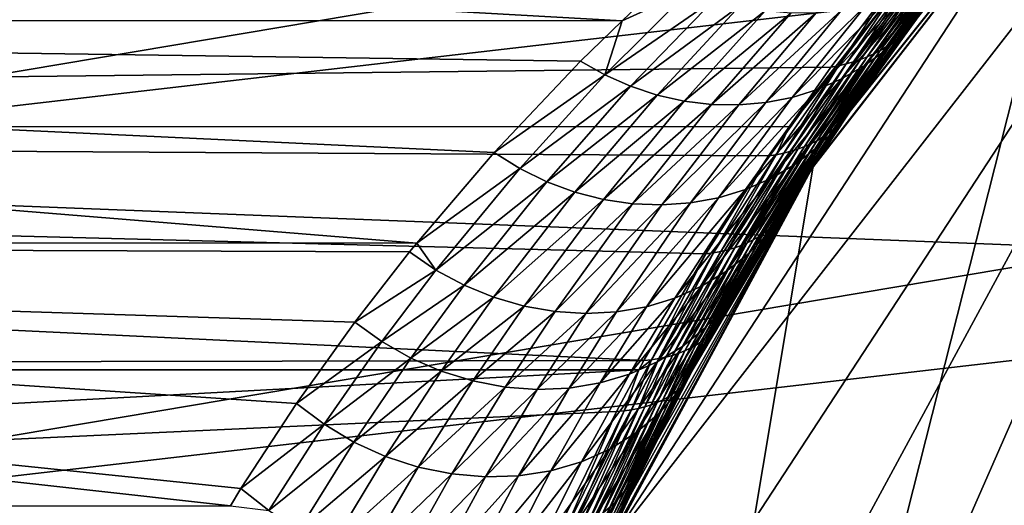
# Model space of a CAD drawing. Extents: x -90 to 90, y -176 to 35.
# Drawn here: x -23 to -15, y 8 to 12 of the extents above; entities that cross this region are included whole.
import ezdxf

# ---------------------------------------------------------------- set-up
doc = ezdxf.new("R2010")
doc.units = 0
doc.layers.add('L4', color=7, linetype='CONTINUOUS')
doc.layers.add('L8', color=7, linetype='CONTINUOUS')

msp = doc.modelspace()

# ---------------------------------------------------------------- linework, layer by layer
at = {"layer": 'L4', "color": 7}
for points in [[(-12.22283, 15.7039, 9), (-19.29107, -4.885161, 9), (-19.83203, -1.643329, 9)], [(-12.22283, 15.7039, 9), (-19.83203, -1.643329, 9), (-19.83203, 1.643329, 9)], [(-19.29107, 4.885161, 9), (-12.22283, 15.7039, 9), (-19.83203, 1.643329, 9)], [(-18.22389, -7.993739, 88.00001), (-12.22283, 15.7039, 88.00001), (-19.29107, -4.885161, 88.00001)], [(-19.29107, -4.885161, 88.00001), (-12.22283, 15.7039, 88.00001), (-14.64091, 13.4779, 88.00001)], [(-16.65961, -10.88427, 9), (-19.29107, -4.885161, 9), (-12.22283, 15.7039, 9)], [(-18.22389, 7.993739, 9), (-12.22283, 15.7039, 9), (-19.29107, 4.885161, 9)], [(-18.22389, -7.993739, 88.00001), (-14.64091, -13.4779, 88.00001), (-12.22283, 15.7039, 88.00001)], [(-18.22389, 7.993739, 9), (-14.64091, 13.4779, 9), (-12.22283, 15.7039, 9)], [(-12.22283, 15.7039, 9), (-14.64091, -13.4779, 9), (-16.65961, -10.88427, 9)], [(-19.29107, -4.885161, 88.00001), (-14.64091, 13.4779, 88.00001), (-16.65961, 10.88427, 88.00001)], [(-16.65961, 10.88427, 9), (-14.64091, 13.4779, 9), (-18.22389, 7.993739, 9)], [(-14.64091, 13.4779, 88.00001), (-16.3638, 11.32413, 58.21896), (-16.65961, 10.88427, 88.00001)], [(-14.64091, 13.4779, 9), (-16.65961, 10.88427, 9), (-16.65538, 10.88149, 22.3132)], [(-16.65538, 10.88149, 22.3132), (-16.38266, 11.29683, 22.67556), (-14.64091, 13.4779, 9)], [(-14.64091, 13.4779, 9), (-16.38266, 11.29683, 22.67556), (-15.88815, 11.98235, 23.39261)], [(-14.64091, 13.4779, 88.00001), (-15.85311, 12.02867, 56.13501), (-16.3638, 11.32413, 58.21896)], [(-17.75067, 12.29575, 53.24573), (-41.78485, 13.30459, 79.23184), (-18.08645, 11.97209, 54.32853)], [(-18.08645, 11.97209, 54.32853), (-41.78485, 13.30459, 79.23184), (-40.13632, 11.97956, 80.61513)], [(-15.75264, 12.62926, 25.47178), (-54.46448, 11.18502, 68.59237), (-52.90798, 12.68778, 69.89843)], [(-15.46699, 12.53797, 53.89915), (-15.97853, 11.88176, 56.0505), (-15.34328, 12.67256, 53.97184)], [(-15.34328, 12.67256, 53.97184), (-15.97853, 11.88176, 56.0505), (-15.85311, 12.02867, 56.13501)], [(-16.07481, 12.22576, 24.90571), (-54.46448, 11.18502, 68.59237), (-15.75264, 12.62926, 25.47178)], [(-15.60443, 12.417, 53.82717), (-16.12026, 11.74992, 55.96693), (-15.46699, 12.53797, 53.89915)], [(-15.46699, 12.53797, 53.89915), (-16.12026, 11.74992, 55.96693), (-15.97853, 11.88176, 56.0505)], [(-15.95357, 11.90586, 23.51336), (-15.5146, 12.48449, 24.33583), (-15.47506, 12.52116, 24.28098)], [(-15.95357, 11.90586, 23.51336), (-15.47506, 12.52116, 24.28098), (-15.91965, 11.94314, 23.45303)], [(-15.91965, 11.94314, 23.45303), (-15.47506, 12.52116, 24.28098), (-15.4377, 12.55983, 24.22596)], [(-15.91965, 11.94314, 23.45303), (-15.4377, 12.55983, 24.22596), (-15.88815, 11.98235, 23.39261)], [(-16.02846, 11.83728, 23.63336), (-15.6, 12.41733, 24.44473), (-15.55627, 12.44986, 24.39045)], [(-16.02846, 11.83728, 23.63336), (-15.55627, 12.44986, 24.39045), (-15.98986, 11.87055, 23.5735)], [(-15.98986, 11.87055, 23.5735), (-15.55627, 12.44986, 24.39045), (-15.5146, 12.48449, 24.33583)], [(-15.98986, 11.87055, 23.5735), (-15.5146, 12.48449, 24.33583), (-15.95357, 11.90586, 23.51336)], [(-15.75426, 12.31083, 53.75658), (-16.27673, 11.63461, 55.88523), (-15.60443, 12.417, 53.82717)], [(-15.60443, 12.417, 53.82717), (-16.27673, 11.63461, 55.88523), (-16.12026, 11.74992, 55.96693)], [(-16.11234, 11.77704, 23.75188), (-15.69339, 12.35875, 24.55202), (-15.64573, 12.38695, 24.49862)], [(-16.11234, 11.77704, 23.75188), (-15.64573, 12.38695, 24.49862), (-16.06931, 11.8061, 23.69285)], [(-16.06931, 11.8061, 23.69285), (-15.64573, 12.38695, 24.49862), (-15.6, 12.41733, 24.44473)], [(-16.06931, 11.8061, 23.69285), (-15.6, 12.41733, 24.44473), (-16.02846, 11.83728, 23.63336)], [(-15.91504, 12.22048, 53.68808), (-16.4462, 11.53712, 55.80631), (-15.75426, 12.31083, 53.75658)], [(-15.75426, 12.31083, 53.75658), (-16.4462, 11.53712, 55.80631), (-16.27673, 11.63461, 55.88523)], [(-16.25389, 11.70311, 23.92527), (-15.84723, 12.2877, 24.70852), (-15.79422, 12.30909, 24.65704)], [(-16.25389, 11.70311, 23.92527), (-15.79422, 12.30909, 24.65704), (-16.2047, 11.72551, 23.86817)], [(-16.2047, 11.72551, 23.86817), (-15.79422, 12.30909, 24.65704), (-15.74291, 12.33278, 24.60485)], [(-16.2047, 11.72551, 23.86817), (-15.74291, 12.33278, 24.60485), (-16.15749, 11.75017, 23.81035)], [(-16.15749, 11.75017, 23.81035), (-15.74291, 12.33278, 24.60485), (-15.69339, 12.35875, 24.55202)], [(-16.15749, 11.75017, 23.81035), (-15.69339, 12.35875, 24.55202), (-16.11234, 11.77704, 23.75188)], [(-16.07481, 12.22576, 24.90571), (-16.52672, 11.62606, 24.19666), (-54.46448, 11.18502, 68.59237)], [(-17.75067, 12.29575, 53.24573), (-18.08645, 11.97209, 54.32853), (-17.57548, 12.20794, 53.26319)], [(-16.52672, 11.62606, 24.19666), (-16.07481, 12.22576, 24.90571), (-16.46884, 11.63672, 24.14454)], [(-16.46884, 11.63672, 24.14454), (-16.07481, 12.22576, 24.90571), (-16.01575, 12.23765, 24.85786)], [(-16.46884, 11.63672, 24.14454), (-16.01575, 12.23765, 24.85786), (-16.41253, 11.64978, 24.09125)], [(-16.41253, 11.64978, 24.09125), (-16.01575, 12.23765, 24.85786), (-15.95808, 12.25195, 24.809)], [(-16.41253, 11.64978, 24.09125), (-15.95808, 12.25195, 24.809), (-16.35788, 11.66522, 24.03689)], [(-16.35788, 11.66522, 24.03689), (-15.95808, 12.25195, 24.809), (-15.90188, 12.26864, 24.75919)], [(-16.35788, 11.66522, 24.03689), (-15.90188, 12.26864, 24.75919), (-16.30497, 11.683, 23.98153)], [(-16.30497, 11.683, 23.98153), (-15.90188, 12.26864, 24.75919), (-15.84723, 12.2877, 24.70852)], [(-16.30497, 11.683, 23.98153), (-15.84723, 12.2877, 24.70852), (-16.25389, 11.70311, 23.92527)], [(-17.57548, 12.20794, 53.26319), (-18.08645, 11.97209, 54.32853), (-18.21558, 11.56746, 55.34821)], [(-17.57548, 12.20794, 53.26319), (-18.21558, 11.56746, 55.34821), (-17.39362, 12.13695, 53.28751)], [(-16.0852, 12.14684, 53.62232), (-16.62678, 11.45852, 55.73103), (-15.91504, 12.22048, 53.68808)], [(-15.91504, 12.22048, 53.68808), (-16.62678, 11.45852, 55.73103), (-16.4462, 11.53712, 55.80631)], [(-17.39362, 12.13695, 53.28751), (-18.21558, 11.56746, 55.34821), (-18.02378, 11.48248, 55.36935)], [(-17.39362, 12.13695, 53.28751), (-18.02378, 11.48248, 55.36935), (-17.20684, 12.08347, 53.31846)], [(-17.20684, 12.08347, 53.31846), (-18.02378, 11.48248, 55.36935), (-17.82557, 11.417, 55.39899)], [(-17.20684, 12.08347, 53.31846), (-17.82557, 11.417, 55.39899), (-17.01695, 12.04801, 53.35572)], [(-16.44704, 12.05231, 53.50155), (-17.01317, 11.3613, 55.59474), (-16.26311, 12.0906, 53.55994)], [(-16.26311, 12.0906, 53.55994), (-17.01317, 11.3613, 55.59474), (-16.81647, 11.3997, 55.66025)], [(-16.26311, 12.0906, 53.55994), (-16.81647, 11.3997, 55.66025), (-16.0852, 12.14684, 53.62232)], [(-16.0852, 12.14684, 53.62232), (-16.81647, 11.3997, 55.66025), (-16.62678, 11.45852, 55.73103)], [(-17.01695, 12.04801, 53.35572), (-17.82557, 11.417, 55.39899), (-17.62315, 11.37176, 55.43682)], [(-17.01695, 12.04801, 53.35572), (-17.62315, 11.37176, 55.43682), (-16.82579, 12.03092, 53.39894)], [(-16.82579, 12.03092, 53.39894), (-17.62315, 11.37176, 55.43682), (-17.41876, 11.34725, 55.4824)], [(-16.82579, 12.03092, 53.39894), (-17.41876, 11.34725, 55.4824), (-16.6352, 12.03236, 53.44771)], [(-16.6352, 12.03236, 53.44771), (-17.41876, 11.34725, 55.4824), (-17.21467, 11.34375, 55.53524)], [(-16.6352, 12.03236, 53.44771), (-17.21467, 11.34375, 55.53524), (-16.44704, 12.05231, 53.50155)], [(-16.44704, 12.05231, 53.50155), (-17.21467, 11.34375, 55.53524), (-17.01317, 11.3613, 55.59474)], [(-15.97853, 11.88176, 56.0505), (-16.48944, 11.16485, 58.12137), (-15.85311, 12.02867, 56.13501)], [(-15.85311, 12.02867, 56.13501), (-16.48944, 11.16485, 58.12137), (-16.3638, 11.32413, 58.21896)], [(-18.08645, 11.97209, 54.32853), (-40.13632, 11.97956, 80.61513), (-18.39882, 11.671, 55.33582)], [(-38.68305, 10.30989, 81.83456), (-19.62185, 10.30775, 59.11498), (-40.13632, 11.97956, 80.61513)], [(-40.13632, 11.97956, 80.61513), (-19.62185, 10.30775, 59.11498), (-19.04325, 10.98741, 57.35062)], [(-40.13632, 11.97956, 80.61513), (-19.04325, 10.98741, 57.35062), (-18.39882, 11.671, 55.33582)], [(-18.08645, 11.97209, 54.32853), (-18.39882, 11.671, 55.33582), (-18.21558, 11.56746, 55.34821)], [(-16.41061, 11.25917, 22.74117), (-15.95357, 11.90586, 23.51336), (-15.91965, 11.94314, 23.45303)], [(-16.41061, 11.25917, 22.74117), (-15.91965, 11.94314, 23.45303), (-16.38266, 11.29683, 22.67556)], [(-16.38266, 11.29683, 22.67556), (-15.91965, 11.94314, 23.45303), (-15.88815, 11.98235, 23.39261)], [(-16.12026, 11.74992, 55.96693), (-16.63432, 11.022, 58.02502), (-15.97853, 11.88176, 56.0505)], [(-15.97853, 11.88176, 56.0505), (-16.63432, 11.022, 58.02502), (-16.48944, 11.16485, 58.12137)], [(-16.47435, 11.18962, 22.87198), (-16.02846, 11.83728, 23.63336), (-15.98986, 11.87055, 23.5735)], [(-16.47435, 11.18962, 22.87198), (-15.98986, 11.87055, 23.5735), (-16.44119, 11.22341, 22.80668)], [(-16.44119, 11.22341, 22.80668), (-15.98986, 11.87055, 23.5735), (-15.95357, 11.90586, 23.51336)], [(-16.44119, 11.22341, 22.80668), (-15.95357, 11.90586, 23.51336), (-16.41061, 11.25917, 22.74117)], [(-16.5482, 11.12815, 23.00151), (-16.11234, 11.77704, 23.75188), (-16.06931, 11.8061, 23.69285)], [(-16.5482, 11.12815, 23.00151), (-16.06931, 11.8061, 23.69285), (-16.51004, 11.15785, 22.93695)], [(-16.51004, 11.15785, 22.93695), (-16.06931, 11.8061, 23.69285), (-16.02846, 11.83728, 23.63336)], [(-16.51004, 11.15785, 22.93695), (-16.02846, 11.83728, 23.63336), (-16.47435, 11.18962, 22.87198)], [(-16.27673, 11.63461, 55.88523), (-16.7966, 10.89741, 57.93113), (-16.12026, 11.74992, 55.96693)], [(-16.12026, 11.74992, 55.96693), (-16.7966, 10.89741, 57.93113), (-16.63432, 11.022, 58.02502)], [(-16.67687, 11.05196, 23.19156), (-16.25389, 11.70311, 23.92527), (-16.2047, 11.72551, 23.86817)], [(-16.67687, 11.05196, 23.19156), (-16.2047, 11.72551, 23.86817), (-16.63169, 11.07516, 23.12891)], [(-16.63169, 11.07516, 23.12891), (-16.2047, 11.72551, 23.86817), (-16.15749, 11.75017, 23.81035)], [(-16.63169, 11.07516, 23.12891), (-16.15749, 11.75017, 23.81035), (-16.58877, 11.10057, 23.06553)], [(-16.58877, 11.10057, 23.06553), (-16.15749, 11.75017, 23.81035), (-16.11234, 11.77704, 23.75188)], [(-16.58877, 11.10057, 23.06553), (-16.11234, 11.77704, 23.75188), (-16.5482, 11.12815, 23.00151)], [(-18.39882, 11.671, 55.33582), (-19.04325, 10.98741, 57.35062), (-18.21558, 11.56746, 55.34821)], [(-16.9342, 10.97023, 23.49024), (-16.8389, 11.17917, 23.75975), (-16.46884, 11.63672, 24.14454)], [(-16.9342, 10.97023, 23.49024), (-16.46884, 11.63672, 24.14454), (-16.87882, 10.98191, 23.43277)], [(-16.87882, 10.98191, 23.43277), (-16.46884, 11.63672, 24.14454), (-16.41253, 11.64978, 24.09125)], [(-16.87882, 10.98191, 23.43277), (-16.41253, 11.64978, 24.09125), (-16.82531, 10.99594, 23.37408)], [(-16.8389, 11.17917, 23.75975), (-16.52672, 11.62606, 24.19666), (-16.46884, 11.63672, 24.14454)], [(-16.82531, 10.99594, 23.37408), (-16.41253, 11.64978, 24.09125), (-16.35788, 11.66522, 24.03689)], [(-16.82531, 10.99594, 23.37408), (-16.35788, 11.66522, 24.03689), (-16.77376, 11.01231, 23.31425)], [(-16.77376, 11.01231, 23.31425), (-16.35788, 11.66522, 24.03689), (-16.30497, 11.683, 23.98153)], [(-16.77376, 11.01231, 23.31425), (-16.30497, 11.683, 23.98153), (-16.72426, 11.031, 23.25337)], [(-16.72426, 11.031, 23.25337), (-16.30497, 11.683, 23.98153), (-16.25389, 11.70311, 23.92527)], [(-16.72426, 11.031, 23.25337), (-16.25389, 11.70311, 23.92527), (-16.67687, 11.05196, 23.19156)], [(-54.46448, 11.18502, 68.59237), (-16.52672, 11.62606, 24.19666), (-16.8389, 11.17917, 23.75975)], [(-18.21558, 11.56746, 55.34821), (-19.04325, 10.98741, 57.35062), (-18.85255, 10.86788, 57.35555)], [(-18.21558, 11.56746, 55.34821), (-18.85255, 10.86788, 57.35555), (-18.02378, 11.48248, 55.36935)], [(-16.4462, 11.53712, 55.80631), (-16.97424, 10.79263, 57.84088), (-16.27673, 11.63461, 55.88523)], [(-16.27673, 11.63461, 55.88523), (-16.97424, 10.79263, 57.84088), (-16.7966, 10.89741, 57.93113)], [(-16.62678, 11.45852, 55.73103), (-17.16498, 10.70901, 57.75543), (-16.4462, 11.53712, 55.80631)], [(-16.4462, 11.53712, 55.80631), (-17.16498, 10.70901, 57.75543), (-16.97424, 10.79263, 57.84088)], [(-18.02378, 11.48248, 55.36935), (-18.85255, 10.86788, 57.35555), (-18.65116, 10.76855, 57.37142)], [(-18.02378, 11.48248, 55.36935), (-18.65116, 10.76855, 57.37142), (-17.82557, 11.417, 55.39899)], [(-17.82557, 11.417, 55.39899), (-18.65116, 10.76855, 57.37142), (-18.44162, 10.69068, 57.39802)], [(-17.82557, 11.417, 55.39899), (-18.44162, 10.69068, 57.39802), (-17.62315, 11.37176, 55.43682)], [(-16.81647, 11.3997, 55.66025), (-17.36641, 10.64761, 57.67585), (-16.62678, 11.45852, 55.73103)], [(-16.62678, 11.45852, 55.73103), (-17.36641, 10.64761, 57.67585), (-17.16498, 10.70901, 57.75543)], [(-17.62315, 11.37176, 55.43682), (-18.44162, 10.69068, 57.39802), (-18.2266, 10.63525, 57.43503)], [(-17.62315, 11.37176, 55.43682), (-18.2266, 10.63525, 57.43503), (-17.41876, 11.34725, 55.4824)], [(-17.41876, 11.34725, 55.4824), (-18.2266, 10.63525, 57.43503), (-18.00881, 10.60297, 57.48197)], [(-17.41876, 11.34725, 55.4824), (-18.00881, 10.60297, 57.48197), (-17.21467, 11.34375, 55.53524)], [(-17.21467, 11.34375, 55.53524), (-18.00881, 10.60297, 57.48197), (-17.79101, 10.59425, 57.53824)], [(-17.21467, 11.34375, 55.53524), (-17.79101, 10.59425, 57.53824), (-17.01317, 11.3613, 55.59474)], [(-17.01317, 11.3613, 55.59474), (-17.79101, 10.59425, 57.53824), (-17.57597, 10.60919, 57.60315)], [(-17.01317, 11.3613, 55.59474), (-17.57597, 10.60919, 57.60315), (-16.81647, 11.3997, 55.66025)], [(-16.81647, 11.3997, 55.66025), (-17.57597, 10.60919, 57.60315), (-17.36641, 10.64761, 57.67585)], [(-16.65961, 10.88427, 88.00001), (-16.3638, 11.32413, 58.21896), (-16.65528, 10.88142, 59.37169)], [(-16.65538, 10.88149, 22.3132), (-16.41061, 11.25917, 22.74117), (-16.38266, 11.29683, 22.67556)], [(-16.65528, 10.88142, 59.37169), (-16.3638, 11.32413, 58.21896), (-16.48944, 11.16485, 58.12137)], [(-16.92975, 10.47257, 22.15865), (-16.47435, 11.18962, 22.87198), (-16.44119, 11.22341, 22.80668)], [(-16.92975, 10.47257, 22.15865), (-16.44119, 11.22341, 22.80668), (-16.90242, 10.50659, 22.08811)], [(-16.90242, 10.50659, 22.08811), (-16.44119, 11.22341, 22.80668), (-16.41061, 11.25917, 22.74117)], [(-16.90242, 10.50659, 22.08811), (-16.41061, 11.25917, 22.74117), (-16.65538, 10.88149, 22.3132)], [(-54.46448, 11.18502, 68.59237), (-17.9247, 9.429218, 22.41236), (-55.80405, 9.360478, 67.46834)], [(-16.99135, 10.96093, 23.54638), (-17.46023, 10.22902, 22.95223), (-54.46448, 11.18502, 68.59237)], [(-54.46448, 11.18502, 68.59237), (-17.46023, 10.22902, 22.95223), (-17.9247, 9.429218, 22.41236)], [(-54.46448, 11.18502, 68.59237), (-16.8389, 11.17917, 23.75975), (-16.99135, 10.96093, 23.54638)], [(-16.63432, 11.022, 58.02502), (-17.14008, 10.23146, 59.99476), (-16.48944, 11.16485, 58.12137)], [(-16.48944, 11.16485, 58.12137), (-17.14008, 10.23146, 59.99476), (-16.99337, 10.38515, 60.10543)], [(-17.02851, 10.38237, 22.3683), (-16.58877, 11.10057, 23.06553), (-16.5482, 11.12815, 23.00151)], [(-17.02851, 10.38237, 22.3683), (-16.5482, 11.12815, 23.00151), (-16.99285, 10.4104, 22.29886)], [(-16.48944, 11.16485, 58.12137), (-16.99337, 10.38515, 60.10543), (-16.65528, 10.88142, 59.37169)], [(-16.99285, 10.4104, 22.29886), (-16.5482, 11.12815, 23.00151), (-16.51004, 11.15785, 22.93695)], [(-16.99285, 10.4104, 22.29886), (-16.51004, 11.15785, 22.93695), (-16.95991, 10.44049, 22.22893)], [(-16.99135, 10.96093, 23.54638), (-16.8389, 11.17917, 23.75975), (-16.9342, 10.97023, 23.49024)], [(-16.95991, 10.44049, 22.22893), (-16.51004, 11.15785, 22.93695), (-16.47435, 11.18962, 22.87198)], [(-16.95991, 10.44049, 22.22893), (-16.47435, 11.18962, 22.87198), (-16.92975, 10.47257, 22.15865)], [(-17.15116, 10.31103, 22.57253), (-16.72426, 11.031, 23.25337), (-16.67687, 11.05196, 23.19156)], [(-17.15116, 10.31103, 22.57253), (-16.67687, 11.05196, 23.19156), (-17.10773, 10.33264, 22.50526)], [(-17.10773, 10.33264, 22.50526), (-16.67687, 11.05196, 23.19156), (-16.63169, 11.07516, 23.12891)], [(-17.10773, 10.33264, 22.50526), (-16.63169, 11.07516, 23.12891), (-17.06682, 10.35644, 22.43714)], [(-17.06682, 10.35644, 22.43714), (-16.63169, 11.07516, 23.12891), (-16.58877, 11.10057, 23.06553)], [(-17.06682, 10.35644, 22.43714), (-16.58877, 11.10057, 23.06553), (-17.02851, 10.38237, 22.3683)], [(-19.04325, 10.98741, 57.35062), (-19.62185, 10.30775, 59.11498), (-18.85255, 10.86788, 57.35555)], [(-17.34854, 10.24711, 22.83096), (-16.9342, 10.97023, 23.49024), (-16.87882, 10.98191, 23.43277)], [(-17.34854, 10.24711, 22.83096), (-16.87882, 10.98191, 23.43277), (-17.29581, 10.25965, 22.76818)], [(-16.7966, 10.89741, 57.93113), (-17.30723, 10.09766, 59.88729), (-16.63432, 11.022, 58.02502)], [(-16.63432, 11.022, 58.02502), (-17.30723, 10.09766, 59.88729), (-17.14008, 10.23146, 59.99476)], [(-17.29581, 10.25965, 22.76818), (-16.87882, 10.98191, 23.43277), (-16.82531, 10.99594, 23.37408)], [(-17.29581, 10.25965, 22.76818), (-16.82531, 10.99594, 23.37408), (-17.24528, 10.2745, 22.70411)], [(-17.24528, 10.2745, 22.70411), (-16.82531, 10.99594, 23.37408), (-16.77376, 11.01231, 23.31425)], [(-17.24528, 10.2745, 22.70411), (-16.77376, 11.01231, 23.31425), (-17.19704, 10.29164, 22.63886)], [(-17.19704, 10.29164, 22.63886), (-16.77376, 11.01231, 23.31425), (-16.72426, 11.031, 23.25337)], [(-17.19704, 10.29164, 22.63886), (-16.72426, 11.031, 23.25337), (-17.15116, 10.31103, 22.57253)], [(-17.46023, 10.22902, 22.95223), (-16.99135, 10.96093, 23.54638), (-17.40338, 10.23689, 22.89235)], [(-17.40338, 10.23689, 22.89235), (-16.99135, 10.96093, 23.54638), (-16.9342, 10.97023, 23.49024)], [(-17.40338, 10.23689, 22.89235), (-16.9342, 10.97023, 23.49024), (-17.34854, 10.24711, 22.83096)], [(-18.85255, 10.86788, 57.35555), (-19.62185, 10.30775, 59.11498), (-19.47973, 10.10722, 59.27874)], [(-18.85255, 10.86788, 57.35555), (-19.47973, 10.10722, 59.27874), (-18.65116, 10.76855, 57.37142)], [(-18.22389, 7.993739, 88.00001), (-19.29107, -4.885161, 88.00001), (-16.65961, 10.88427, 88.00001)], [(-16.65961, 10.88427, 88.00001), (-18.20085, 8.046054, 65.26368), (-18.22389, 7.993739, 88.00001)], [(-18.22389, 7.993739, 9), (-18.21742, 7.990943, 20.46061), (-16.65961, 10.88427, 9)], [(-16.65961, 10.88427, 9), (-18.21742, 7.990943, 20.46061), (-18.04972, 8.379584, 20.63892)], [(-16.65961, 10.88427, 88.00001), (-17.88191, 8.731976, 64.07908), (-18.20085, 8.046054, 65.26368)], [(-16.65961, 10.88427, 9), (-18.04972, 8.379584, 20.63892), (-17.58007, 9.324765, 21.16572)], [(-17.54642, 9.387926, 62.81806), (-17.88191, 8.731976, 64.07908), (-16.65961, 10.88427, 88.00001)], [(-17.58007, 9.324765, 21.16572), (-17.36568, 9.718183, 21.41695), (-16.65961, 10.88427, 9)], [(-17.54642, 9.387926, 62.81806), (-16.65961, 10.88427, 88.00001), (-17.19631, 10.01483, 61.48368)], [(-16.97424, 10.79263, 57.84088), (-17.49241, 9.98566, 59.78457), (-16.7966, 10.89741, 57.93113)], [(-16.7966, 10.89741, 57.93113), (-17.49241, 9.98566, 59.78457), (-17.30723, 10.09766, 59.88729)], [(-16.65961, 10.88427, 9), (-17.36568, 9.718183, 21.41695), (-16.87796, 10.5425, 22.01746)], [(-17.19631, 10.01483, 61.48368), (-16.65961, 10.88427, 88.00001), (-16.8692, 10.55651, 60.21771)], [(-16.65528, 10.88142, 59.37169), (-16.99337, 10.38515, 60.10543), (-16.8692, 10.55651, 60.21771)], [(-16.65538, 10.88149, 22.3132), (-16.87796, 10.5425, 22.01746), (-16.90242, 10.50659, 22.08811)], [(-16.65961, 10.88427, 9), (-16.87796, 10.5425, 22.01746), (-16.65538, 10.88149, 22.3132)], [(-16.65961, 10.88427, 88.00001), (-16.65528, 10.88142, 59.37169), (-16.8692, 10.55651, 60.21771)], [(-18.65116, 10.76855, 57.37142), (-19.47973, 10.10722, 59.27874), (-19.26905, 9.993478, 59.2869)], [(-18.65116, 10.76855, 57.37142), (-19.26905, 9.993478, 59.2869), (-18.44162, 10.69068, 57.39802)], [(-17.16498, 10.70901, 57.75543), (-17.69299, 9.897077, 59.68805), (-16.97424, 10.79263, 57.84088)], [(-16.97424, 10.79263, 57.84088), (-17.69299, 9.897077, 59.68805), (-17.49241, 9.98566, 59.78457)], [(-18.44162, 10.69068, 57.39802), (-19.26905, 9.993478, 59.2869), (-19.04826, 9.903041, 59.30842)], [(-18.44162, 10.69068, 57.39802), (-19.04826, 9.903041, 59.30842), (-18.2266, 10.63525, 57.43503)], [(-17.36641, 10.64761, 57.67585), (-17.90606, 9.833178, 59.59914), (-17.16498, 10.70901, 57.75543)], [(-17.16498, 10.70901, 57.75543), (-17.90606, 9.833178, 59.59914), (-17.69299, 9.897077, 59.68805)], [(-18.2266, 10.63525, 57.43503), (-19.04826, 9.903041, 59.30842), (-18.82053, 9.837202, 59.34298)], [(-18.2266, 10.63525, 57.43503), (-18.82053, 9.837202, 59.34298), (-18.00881, 10.60297, 57.48197)], [(-17.79101, 10.59425, 57.53824), (-18.35737, 9.78273, 59.44908), (-17.57597, 10.60919, 57.60315)], [(-17.57597, 10.60919, 57.60315), (-18.35737, 9.78273, 59.44908), (-18.12859, 9.794879, 59.5191)], [(-17.57597, 10.60919, 57.60315), (-18.12859, 9.794879, 59.5191), (-17.36641, 10.64761, 57.67585)], [(-17.36641, 10.64761, 57.67585), (-18.12859, 9.794879, 59.5191), (-17.90606, 9.833178, 59.59914)], [(-18.00881, 10.60297, 57.48197), (-18.82053, 9.837202, 59.34298), (-18.58912, 9.796905, 59.3901)], [(-18.00881, 10.60297, 57.48197), (-18.58912, 9.796905, 59.3901), (-17.79101, 10.59425, 57.53824)], [(-17.79101, 10.59425, 57.53824), (-18.58912, 9.796905, 59.3901), (-18.35737, 9.78273, 59.44908)], [(-17.36568, 9.718183, 21.41695), (-16.90242, 10.50659, 22.08811), (-16.87796, 10.5425, 22.01746)], [(-16.99337, 10.38515, 60.10543), (-17.31848, 9.835895, 61.36063), (-16.8692, 10.55651, 60.21771)], [(-16.8692, 10.55651, 60.21771), (-17.31848, 9.835895, 61.36063), (-17.19631, 10.01483, 61.48368)], [(-17.41091, 9.65229, 21.5678), (-16.95991, 10.44049, 22.22893), (-16.92975, 10.47257, 22.15865)], [(-17.41091, 9.65229, 21.5678), (-16.92975, 10.47257, 22.15865), (-17.38672, 9.684316, 21.49245)], [(-17.38672, 9.684316, 21.49245), (-16.92975, 10.47257, 22.15865), (-16.90242, 10.50659, 22.08811)], [(-17.38672, 9.684316, 21.49245), (-16.90242, 10.50659, 22.08811), (-17.36568, 9.718183, 21.41695)], [(-17.46852, 9.593994, 21.71755), (-17.02851, 10.38237, 22.3683), (-16.99285, 10.4104, 22.29886)], [(-17.46852, 9.593994, 21.71755), (-16.99285, 10.4104, 22.29886), (-17.43819, 9.622165, 21.64288)], [(-17.14008, 10.23146, 59.99476), (-17.46558, 9.675359, 61.23948), (-16.99337, 10.38515, 60.10543)], [(-16.99337, 10.38515, 60.10543), (-17.46558, 9.675359, 61.23948), (-17.31848, 9.835895, 61.36063)], [(-17.43819, 9.622165, 21.64288), (-16.99285, 10.4104, 22.29886), (-16.95991, 10.44049, 22.22893)], [(-17.43819, 9.622165, 21.64288), (-16.95991, 10.44049, 22.22893), (-17.41091, 9.65229, 21.5678)], [(-38.68305, 10.30989, 81.83456), (-20.52234, 9.108781, 61.80068), (-20.08605, 9.717044, 60.5091)], [(-20.08605, 9.717044, 60.5091), (-19.67729, 10.24262, 59.28405), (-38.68305, 10.30989, 81.83456)], [(-38.68305, 10.30989, 81.83456), (-19.67729, 10.24262, 59.28405), (-19.62185, 10.30775, 59.11498)], [(-37.46684, 8.343624, 82.85508), (-21.017, 8.341787, 63.24658), (-38.68305, 10.30989, 81.83456)], [(-38.68305, 10.30989, 81.83456), (-21.017, 8.341787, 63.24658), (-20.93939, 8.472336, 63.02156)], [(-38.68305, 10.30989, 81.83456), (-20.93939, 8.472336, 63.02156), (-20.52234, 9.108781, 61.80068)], [(-17.61913, 9.501829, 22.00941), (-17.19704, 10.29164, 22.63886), (-17.15116, 10.31103, 22.57253)], [(-17.61913, 9.501829, 22.00941), (-17.15116, 10.31103, 22.57253), (-17.57721, 9.521704, 21.93774)], [(-17.57721, 9.521704, 21.93774), (-17.15116, 10.31103, 22.57253), (-17.10773, 10.33264, 22.50526)], [(-17.57721, 9.521704, 21.93774), (-17.10773, 10.33264, 22.50526), (-17.53809, 9.543718, 21.86511)], [(-17.53809, 9.543718, 21.86511), (-17.10773, 10.33264, 22.50526), (-17.06682, 10.35644, 22.43714)], [(-17.53809, 9.543718, 21.86511), (-17.06682, 10.35644, 22.43714), (-17.50184, 9.567829, 21.79168)], [(-17.50184, 9.567829, 21.79168), (-17.06682, 10.35644, 22.43714), (-17.02851, 10.38237, 22.3683)], [(-17.50184, 9.567829, 21.79168), (-17.02851, 10.38237, 22.3683), (-17.46852, 9.593994, 21.71755)], [(-19.67729, 10.24262, 59.28405), (-20.08605, 9.717044, 60.5091), (-19.47973, 10.10722, 59.27874)], [(-19.62185, 10.30775, 59.11498), (-19.67729, 10.24262, 59.28405), (-19.47973, 10.10722, 59.27874)], [(-17.86778, 9.435647, 22.34904), (-17.46023, 10.22902, 22.95223), (-17.40338, 10.23689, 22.89235)], [(-17.86778, 9.435647, 22.34904), (-17.40338, 10.23689, 22.89235), (-17.81314, 9.44437, 22.28403)], [(-17.81314, 9.44437, 22.28403), (-17.40338, 10.23689, 22.89235), (-17.34854, 10.24711, 22.83096)], [(-17.81314, 9.44437, 22.28403), (-17.34854, 10.24711, 22.83096), (-17.76086, 9.455372, 22.21744)], [(-17.76086, 9.455372, 22.21744), (-17.34854, 10.24711, 22.83096), (-17.29581, 10.25965, 22.76818)], [(-17.76086, 9.455372, 22.21744), (-17.29581, 10.25965, 22.76818), (-17.71103, 9.468633, 22.14939)], [(-17.71103, 9.468633, 22.14939), (-17.29581, 10.25965, 22.76818), (-17.24528, 10.2745, 22.70411)], [(-17.71103, 9.468633, 22.14939), (-17.24528, 10.2745, 22.70411), (-17.66376, 9.484128, 22.08)], [(-17.66376, 9.484128, 22.08), (-17.24528, 10.2745, 22.70411), (-17.19704, 10.29164, 22.63886)], [(-17.66376, 9.484128, 22.08), (-17.19704, 10.29164, 22.63886), (-17.61913, 9.501829, 22.00941)], [(-17.9247, 9.429218, 22.41236), (-17.46023, 10.22902, 22.95223), (-17.86778, 9.435647, 22.34904)], [(-17.30723, 10.09766, 59.88729), (-17.63533, 9.535714, 61.12213), (-17.14008, 10.23146, 59.99476)], [(-17.14008, 10.23146, 59.99476), (-17.63533, 9.535714, 61.12213), (-17.46558, 9.675359, 61.23948)], [(-19.47973, 10.10722, 59.27874), (-20.08605, 9.717044, 60.5091), (-19.88428, 9.57149, 60.49529)], [(-19.47973, 10.10722, 59.27874), (-19.88428, 9.57149, 60.49529), (-19.26905, 9.993478, 59.2869)], [(-17.49241, 9.98566, 59.78457), (-17.82508, 9.419129, 61.01039), (-17.30723, 10.09766, 59.88729)], [(-17.30723, 10.09766, 59.88729), (-17.82508, 9.419129, 61.01039), (-17.63533, 9.535714, 61.12213)], [(-17.31848, 9.835895, 61.36063), (-17.66538, 9.201349, 62.68203), (-17.19631, 10.01483, 61.48368)], [(-17.19631, 10.01483, 61.48368), (-17.66538, 9.201349, 62.68203), (-17.54642, 9.387926, 62.81806)], [(-19.26905, 9.993478, 59.2869), (-19.88428, 9.57149, 60.49529), (-19.66762, 9.44844, 60.49683)], [(-19.26905, 9.993478, 59.2869), (-19.66762, 9.44844, 60.49683), (-19.04826, 9.903041, 59.30842)], [(-17.69299, 9.897077, 59.68805), (-18.0319, 9.327412, 60.906), (-17.49241, 9.98566, 59.78457)], [(-17.49241, 9.98566, 59.78457), (-18.0319, 9.327412, 60.906), (-17.82508, 9.419129, 61.01039)], [(-19.04826, 9.903041, 59.30842), (-19.66762, 9.44844, 60.49683), (-19.43943, 9.349803, 60.51369)], [(-19.04826, 9.903041, 59.30842), (-19.43943, 9.349803, 60.51369), (-18.82053, 9.837202, 59.34298)], [(-17.90606, 9.833178, 59.59914), (-18.25258, 9.261986, 60.81057), (-17.69299, 9.897077, 59.68805)], [(-17.69299, 9.897077, 59.68805), (-18.25258, 9.261986, 60.81057), (-18.0319, 9.327412, 60.906)], [(-18.82053, 9.837202, 59.34298), (-19.43943, 9.349803, 60.51369), (-19.20325, 9.27711, 60.5456)], [(-18.82053, 9.837202, 59.34298), (-19.20325, 9.27711, 60.5456), (-18.58912, 9.796905, 59.3901)], [(-18.58912, 9.796905, 59.3901), (-19.20325, 9.27711, 60.5456), (-18.96274, 9.23149, 60.59207)], [(-18.58912, 9.796905, 59.3901), (-18.96274, 9.23149, 60.59207), (-18.35737, 9.78273, 59.44908)], [(-18.35737, 9.78273, 59.44908), (-18.72164, 9.213651, 60.65238), (-18.12859, 9.794879, 59.5191)], [(-18.12859, 9.794879, 59.5191), (-18.72164, 9.213651, 60.65238), (-18.48369, 9.223869, 60.7256)], [(-18.12859, 9.794879, 59.5191), (-18.48369, 9.223869, 60.7256), (-17.90606, 9.833178, 59.59914)], [(-17.90606, 9.833178, 59.59914), (-18.48369, 9.223869, 60.7256), (-18.25258, 9.261986, 60.81057)], [(-17.46558, 9.675359, 61.23948), (-17.81207, 9.033832, 62.54829), (-17.31848, 9.835895, 61.36063)], [(-17.31848, 9.835895, 61.36063), (-17.81207, 9.033832, 62.54829), (-17.66538, 9.201349, 62.68203)], [(-18.35737, 9.78273, 59.44908), (-18.96274, 9.23149, 60.59207), (-18.72164, 9.213651, 60.65238)], [(-20.08605, 9.717044, 60.5091), (-20.52234, 9.108781, 61.80068), (-19.88428, 9.57149, 60.49529)], [(-17.63533, 9.535714, 61.12213), (-17.98402, 8.888201, 62.41909), (-17.46558, 9.675359, 61.23948)], [(-17.46558, 9.675359, 61.23948), (-17.98402, 8.888201, 62.41909), (-17.81207, 9.033832, 62.54829)], [(-17.62241, 9.260896, 21.32076), (-17.43819, 9.622165, 21.64288), (-17.41091, 9.65229, 21.5678)], [(-17.62241, 9.260896, 21.32076), (-17.41091, 9.65229, 21.5678), (-17.5996, 9.291923, 21.24331)], [(-17.5996, 9.291923, 21.24331), (-17.41091, 9.65229, 21.5678), (-17.38672, 9.684316, 21.49245)], [(-17.5996, 9.291923, 21.24331), (-17.38672, 9.684316, 21.49245), (-17.58007, 9.324765, 21.16572)], [(-17.58007, 9.324765, 21.16572), (-17.38672, 9.684316, 21.49245), (-17.36568, 9.718183, 21.41695)], [(-17.67764, 9.204511, 21.47464), (-17.50184, 9.567829, 21.79168), (-17.46852, 9.593994, 21.71755)], [(-17.67764, 9.204511, 21.47464), (-17.46852, 9.593994, 21.71755), (-17.64844, 9.23174, 21.39792)], [(-17.64844, 9.23174, 21.39792), (-17.46852, 9.593994, 21.71755), (-17.43819, 9.622165, 21.64288)], [(-17.64844, 9.23174, 21.39792), (-17.43819, 9.622165, 21.64288), (-17.62241, 9.260896, 21.32076)], [(-19.88428, 9.57149, 60.49529), (-20.52234, 9.108781, 61.80068), (-20.31622, 8.952696, 61.77578)], [(-19.88428, 9.57149, 60.49529), (-20.31622, 8.952696, 61.77578), (-19.66762, 9.44844, 60.49683)], [(-17.82508, 9.419129, 61.01039), (-18.17834, 8.766913, 62.29663), (-17.63533, 9.535714, 61.12213)], [(-17.63533, 9.535714, 61.12213), (-18.17834, 8.766913, 62.29663), (-17.98402, 8.888201, 62.41909)], [(-17.82506, 9.115824, 21.77434), (-17.66376, 9.484128, 22.08), (-17.61913, 9.501829, 22.00941)], [(-17.82506, 9.115824, 21.77434), (-17.61913, 9.501829, 22.00941), (-17.78375, 9.134875, 21.70077)], [(-17.78375, 9.134875, 21.70077), (-17.61913, 9.501829, 22.00941), (-17.57721, 9.521704, 21.93774)], [(-17.78375, 9.134875, 21.70077), (-17.57721, 9.521704, 21.93774), (-17.74536, 9.156033, 21.62621)], [(-17.74536, 9.156033, 21.62621), (-17.57721, 9.521704, 21.93774), (-17.53809, 9.543718, 21.86511)], [(-17.74536, 9.156033, 21.62621), (-17.53809, 9.543718, 21.86511), (-17.70997, 9.17926, 21.55078)], [(-17.70997, 9.17926, 21.55078), (-17.53809, 9.543718, 21.86511), (-17.50184, 9.567829, 21.79168)], [(-17.70997, 9.17926, 21.55078), (-17.50184, 9.567829, 21.79168), (-17.67764, 9.204511, 21.47464)], [(-55.80405, 9.360478, 67.46834), (-17.9247, 9.429218, 22.41236), (-17.96199, 9.359744, 22.37137)], [(-19.66762, 9.44844, 60.49683), (-20.31622, 8.952696, 61.77578), (-20.09313, 8.819864, 61.76846)], [(-19.66762, 9.44844, 60.49683), (-20.09313, 8.819864, 61.76846), (-19.43943, 9.349803, 60.51369)], [(-18.07256, 9.053295, 22.12241), (-17.96199, 9.359744, 22.37137), (-17.86778, 9.435647, 22.34904)], [(-18.07256, 9.053295, 22.12241), (-17.86778, 9.435647, 22.34904), (-18.0179, 9.061353, 22.05586)], [(-18.0179, 9.061353, 22.05586), (-17.86778, 9.435647, 22.34904), (-17.81314, 9.44437, 22.28403)], [(-18.0179, 9.061353, 22.05586), (-17.81314, 9.44437, 22.28403), (-17.96572, 9.071657, 21.98766)], [(-17.96572, 9.071657, 21.98766), (-17.81314, 9.44437, 22.28403), (-17.76086, 9.455372, 22.21744)], [(-17.96572, 9.071657, 21.98766), (-17.76086, 9.455372, 22.21744), (-17.91613, 9.084186, 21.91791)], [(-17.96199, 9.359744, 22.37137), (-17.9247, 9.429218, 22.41236), (-17.86778, 9.435647, 22.34904)], [(-17.91613, 9.084186, 21.91791), (-17.76086, 9.455372, 22.21744), (-17.71103, 9.468633, 22.14939)], [(-17.91613, 9.084186, 21.91791), (-17.71103, 9.468633, 22.14939), (-17.86921, 9.098918, 21.84676)], [(-17.86921, 9.098918, 21.84676), (-17.71103, 9.468633, 22.14939), (-17.66376, 9.484128, 22.08)], [(-17.86921, 9.098918, 21.84676), (-17.66376, 9.484128, 22.08), (-17.82506, 9.115824, 21.77434)], [(-55.80405, 9.360478, 67.46834), (-17.96199, 9.359744, 22.37137), (-56.88814, 7.266655, 66.55868)], [(-56.88814, 7.266655, 66.55868), (-17.96199, 9.359744, 22.37137), (-18.12961, 9.047498, 22.18716)], [(-18.0319, 9.327412, 60.906), (-18.39174, 8.672014, 62.18297), (-17.82508, 9.419129, 61.01039)], [(-17.82508, 9.419129, 61.01039), (-18.39174, 8.672014, 62.18297), (-18.17834, 8.766913, 62.29663)], [(-18.12961, 9.047498, 22.18716), (-17.96199, 9.359744, 22.37137), (-18.07256, 9.053295, 22.12241)], [(-17.66538, 9.201349, 62.68203), (-17.99653, 8.53885, 63.92878), (-17.54642, 9.387926, 62.81806)], [(-17.54642, 9.387926, 62.81806), (-17.99653, 8.53885, 63.92878), (-17.88191, 8.731976, 64.07908)], [(-19.43943, 9.349803, 60.51369), (-20.09313, 8.819864, 61.76846), (-19.85683, 8.712529, 61.77884)], [(-19.43943, 9.349803, 60.51369), (-19.85683, 8.712529, 61.77884), (-19.20325, 9.27711, 60.5456)], [(-18.25258, 9.261986, 60.81057), (-18.62063, 8.605103, 62.08001), (-18.0319, 9.327412, 60.906)], [(-18.0319, 9.327412, 60.906), (-18.62063, 8.605103, 62.08001), (-18.39174, 8.672014, 62.18297)], [(-18.06594, 8.349351, 20.72106), (-17.62241, 9.260896, 21.32076), (-17.5996, 9.291923, 21.24331)], [(-18.06594, 8.349351, 20.72106), (-17.5996, 9.291923, 21.24331), (-18.04972, 8.379584, 20.63892)], [(-18.04972, 8.379584, 20.63892), (-17.5996, 9.291923, 21.24331), (-17.58007, 9.324765, 21.16572)], [(-19.20325, 9.27711, 60.5456), (-19.85683, 8.712529, 61.77884), (-19.61131, 8.632499, 61.80675)], [(-19.20325, 9.27711, 60.5456), (-19.61131, 8.632499, 61.80675), (-18.96274, 9.23149, 60.59207)], [(-18.96274, 9.23149, 60.59207), (-19.61131, 8.632499, 61.80675), (-19.3607, 8.581124, 61.85171)], [(-18.96274, 9.23149, 60.59207), (-19.3607, 8.581124, 61.85171), (-18.72164, 9.213651, 60.65238)], [(-18.72164, 9.213651, 60.65238), (-19.3607, 8.581124, 61.85171), (-19.10923, 8.559272, 61.91298)], [(-18.72164, 9.213651, 60.65238), (-19.10923, 8.559272, 61.91298), (-18.48369, 9.223869, 60.7256)], [(-18.48369, 9.223869, 60.7256), (-19.10923, 8.559272, 61.91298), (-18.86114, 8.56731, 61.9895)], [(-18.48369, 9.223869, 60.7256), (-18.86114, 8.56731, 61.9895), (-18.25258, 9.261986, 60.81057)], [(-18.25258, 9.261986, 60.81057), (-18.86114, 8.56731, 61.9895), (-18.62063, 8.605103, 62.08001)], [(-18.10903, 8.294126, 20.88469), (-17.67764, 9.204511, 21.47464), (-17.64844, 9.23174, 21.39792)], [(-18.10903, 8.294126, 20.88469), (-17.64844, 9.23174, 21.39792), (-18.08573, 8.320847, 20.80304)], [(-18.08573, 8.320847, 20.80304), (-17.64844, 9.23174, 21.39792), (-17.62241, 9.260896, 21.32076)], [(-18.08573, 8.320847, 20.80304), (-17.62241, 9.260896, 21.32076), (-18.06594, 8.349351, 20.72106)], [(-18.23644, 8.206097, 21.20483), (-17.82506, 9.115824, 21.77434), (-17.78375, 9.134875, 21.70077)], [(-18.23644, 8.206097, 21.20483), (-17.78375, 9.134875, 21.70077), (-18.19958, 8.225186, 21.12608)], [(-18.19958, 8.225186, 21.12608), (-17.78375, 9.134875, 21.70077), (-17.74536, 9.156033, 21.62621)], [(-18.19958, 8.225186, 21.12608), (-17.74536, 9.156033, 21.62621), (-18.16601, 8.246249, 21.04637)], [(-18.16601, 8.246249, 21.04637), (-17.74536, 9.156033, 21.62621), (-17.70997, 9.17926, 21.55078)], [(-18.16601, 8.246249, 21.04637), (-17.70997, 9.17926, 21.55078), (-18.13581, 8.269244, 20.96585)], [(-17.81207, 9.033832, 62.54829), (-18.14187, 8.365271, 63.78122), (-17.66538, 9.201349, 62.68203)], [(-17.66538, 9.201349, 62.68203), (-18.14187, 8.365271, 63.78122), (-17.99653, 8.53885, 63.92878)], [(-18.13581, 8.269244, 20.96585), (-17.70997, 9.17926, 21.55078), (-17.67764, 9.204511, 21.47464)], [(-18.13581, 8.269244, 20.96585), (-17.67764, 9.204511, 21.47464), (-18.10903, 8.294126, 20.88469)], [(-20.52234, 9.108781, 61.80068), (-20.93939, 8.472336, 63.02156), (-20.31622, 8.952696, 61.77578)], [(-18.46743, 8.14145, 21.5787), (-18.07256, 9.053295, 22.12241), (-18.0179, 9.061353, 22.05586)], [(-18.46743, 8.14145, 21.5787), (-18.0179, 9.061353, 22.05586), (-18.41531, 8.150181, 21.50707)], [(-18.41531, 8.150181, 21.50707), (-18.0179, 9.061353, 22.05586), (-17.96572, 9.071657, 21.98766)], [(-18.41531, 8.150181, 21.50707), (-17.96572, 9.071657, 21.98766), (-18.36605, 8.161034, 21.43372)], [(-18.36605, 8.161034, 21.43372), (-17.96572, 9.071657, 21.98766), (-17.91613, 9.084186, 21.91791)], [(-18.36605, 8.161034, 21.43372), (-17.91613, 9.084186, 21.91791), (-18.31976, 8.17399, 21.3588)], [(-18.31976, 8.17399, 21.3588), (-17.91613, 9.084186, 21.91791), (-17.86921, 9.098918, 21.84676)], [(-18.31976, 8.17399, 21.3588), (-17.86921, 9.098918, 21.84676), (-18.27653, 8.189021, 21.28245)], [(-18.27653, 8.189021, 21.28245), (-17.86921, 9.098918, 21.84676), (-17.82506, 9.115824, 21.77434)], [(-18.27653, 8.189021, 21.28245), (-17.82506, 9.115824, 21.77434), (-18.23644, 8.206097, 21.20483)], [(-56.88814, 7.266655, 66.55868), (-18.12961, 9.047498, 22.18716), (-18.57987, 8.130421, 21.71624)], [(-18.57987, 8.130421, 21.71624), (-18.12961, 9.047498, 22.18716), (-18.52232, 8.134859, 21.64847)], [(-18.52232, 8.134859, 21.64847), (-18.12961, 9.047498, 22.18716), (-18.07256, 9.053295, 22.12241)], [(-18.52232, 8.134859, 21.64847), (-18.07256, 9.053295, 22.12241), (-18.46743, 8.14145, 21.5787)], [(-17.98402, 8.888201, 62.41909), (-18.31528, 8.214409, 63.6391), (-17.81207, 9.033832, 62.54829)], [(-17.81207, 9.033832, 62.54829), (-18.31528, 8.214409, 63.6391), (-18.14187, 8.365271, 63.78122)], [(-20.31622, 8.952696, 61.77578), (-20.93939, 8.472336, 63.02156), (-20.72919, 8.306793, 62.98361)], [(-20.31622, 8.952696, 61.77578), (-20.72919, 8.306793, 62.98361), (-20.09313, 8.819864, 61.76846)], [(-18.17834, 8.766913, 62.29663), (-18.51358, 8.089018, 63.50502), (-17.98402, 8.888201, 62.41909)], [(-17.98402, 8.888201, 62.41909), (-18.51358, 8.089018, 63.50502), (-18.31528, 8.214409, 63.6391)], [(-20.09313, 8.819864, 61.76846), (-20.72919, 8.306793, 62.98361), (-20.49982, 8.165034, 62.96565)], [(-20.09313, 8.819864, 61.76846), (-20.49982, 8.165034, 62.96565), (-19.85683, 8.712529, 61.77884)], [(-18.39174, 8.672014, 62.18297), (-18.73317, 7.991387, 63.3814), (-18.17834, 8.766913, 62.29663)], [(-18.17834, 8.766913, 62.29663), (-18.73317, 7.991387, 63.3814), (-18.51358, 8.089018, 63.50502)], [(-19.85683, 8.712529, 61.77884), (-20.49982, 8.165034, 62.96565), (-20.25547, 8.049648, 62.96803)], [(-19.85683, 8.712529, 61.77884), (-20.25547, 8.049648, 62.96803), (-19.61131, 8.632499, 61.80675)], [(-17.99653, 8.53885, 63.92878), (-18.30997, 7.847902, 65.09763), (-17.88191, 8.731976, 64.07908)], [(-17.88191, 8.731976, 64.07908), (-18.30997, 7.847902, 65.09763), (-18.20085, 8.046054, 65.26368)], [(-19.61131, 8.632499, 61.80675), (-20.25547, 8.049648, 62.96803), (-20.0006, 7.962741, 62.99069)], [(-19.61131, 8.632499, 61.80675), (-20.0006, 7.962741, 62.99069), (-19.3607, 8.581124, 61.85171)], [(-18.62063, 8.605103, 62.08001), (-18.97002, 7.923299, 63.27054), (-18.39174, 8.672014, 62.18297)], [(-18.39174, 8.672014, 62.18297), (-18.97002, 7.923299, 63.27054), (-18.73317, 7.991387, 63.3814)], [(-19.3607, 8.581124, 61.85171), (-20.0006, 7.962741, 62.99069), (-19.73985, 7.9059, 63.03322)], [(-19.3607, 8.581124, 61.85171), (-19.73985, 7.9059, 63.03322), (-19.10923, 8.559272, 61.91298)], [(-19.10923, 8.559272, 61.91298), (-19.73985, 7.9059, 63.03322), (-19.478, 7.880162, 63.09484)], [(-19.10923, 8.559272, 61.91298), (-19.478, 7.880162, 63.09484), (-18.86114, 8.56731, 61.9895)], [(-18.86114, 8.56731, 61.9895), (-19.478, 7.880162, 63.09484), (-19.21982, 7.885997, 63.17443)], [(-18.86114, 8.56731, 61.9895), (-19.21982, 7.885997, 63.17443), (-18.62063, 8.605103, 62.08001)], [(-18.62063, 8.605103, 62.08001), (-19.21982, 7.885997, 63.17443), (-18.97002, 7.923299, 63.27054)], [(-20.93939, 8.472336, 63.02156), (-21.017, 8.341787, 63.24658), (-20.72919, 8.306793, 62.98361)], [(-18.14187, 8.365271, 63.78122), (-18.45296, 7.66957, 64.93485), (-17.99653, 8.53885, 63.92878)], [(-17.99653, 8.53885, 63.92878), (-18.45296, 7.66957, 64.93485), (-18.30997, 7.847902, 65.09763)], [(-18.31528, 8.214409, 63.6391), (-18.62699, 7.514569, 64.77854), (-18.14187, 8.365271, 63.78122)], [(-18.14187, 8.365271, 63.78122), (-18.62699, 7.514569, 64.77854), (-18.45296, 7.66957, 64.93485)], [(-18.49316, 7.355074, 20.26762), (-18.08573, 8.320847, 20.80304), (-18.06594, 8.349351, 20.72106)], [(-18.49316, 7.355074, 20.26762), (-18.06594, 8.349351, 20.72106), (-18.21742, 7.990943, 20.46061)], [(-18.21742, 7.990943, 20.46061), (-18.06594, 8.349351, 20.72106), (-18.04972, 8.379584, 20.63892)]]:
    msp.add_3dface(points, dxfattribs=at)
at = {"layer": 'L8', "color": 7}
for points in [[(28.22076, 8.592957, 9), (-20.84792, 20.87137, 9), (-22.88344, 18.61715, 9)], [(27.18765, 11.4491, 9), (25.86634, 14.18388, 9), (-20.84792, 20.87137, 9)], [(27.18765, 11.4491, 9), (-20.84792, 20.87137, 9), (28.22076, 8.592957, 9)], [(-26.20776, 13.54265), (22.41807, 19.17498), (-27.46133, 10.77616)], [(-27.46133, 10.77616), (22.41807, 19.17498), (24.27085, 16.7683)], [(28.22076, 8.592957, 9), (-22.88344, 18.61715, 9), (-24.67639, 16.16558, 9)], [(-27.46133, 10.77616), (24.27085, 16.7683), (-28.42379, 7.895445)], [(-28.42379, 7.895445), (24.27085, 16.7683), (25.86634, 14.18388)], [(-26.20776, 13.54265, 9), (28.22076, 8.592957, 9), (-24.67639, 16.16558, 9)], [(-28.42379, 7.895445), (25.86634, 14.18388), (-29.08496, 4.931036)], [(-29.08496, 4.931036), (25.86634, 14.18388), (27.18765, 11.4491)], [(-27.46133, 10.77616, 9), (28.22076, 8.592957, 9), (-26.20776, 13.54265, 9)], [(-29.08496, 4.931036), (27.18765, 11.4491), (-29.43782, 1.914356)], [(-29.43782, 1.914356), (27.18765, 11.4491), (28.22076, 8.592957)], [(-27.46133, 10.77616, 9), (-29.08496, 4.931036, 9), (28.22076, 8.592957, 9)], [(-29.20696, -4.147688, 9), (28.22076, 8.592957, 9), (-29.47863, -1.122616, 9)], [(-29.47863, -1.122616, 9), (28.22076, 8.592957, 9), (-29.08496, 4.931036, 9)], [(-29.43782, 1.914356), (28.22076, 8.592957), (-29.47863, -1.122616)], [(-29.47863, -1.122616), (28.22076, 8.592957), (28.95472, 5.645727)], [(-29.20696, -4.147688, 9), (28.95472, 5.645727, 9), (28.22076, 8.592957, 9)]]:
    msp.add_3dface(points, dxfattribs=at)

doc.saveas('drawing.dxf')
